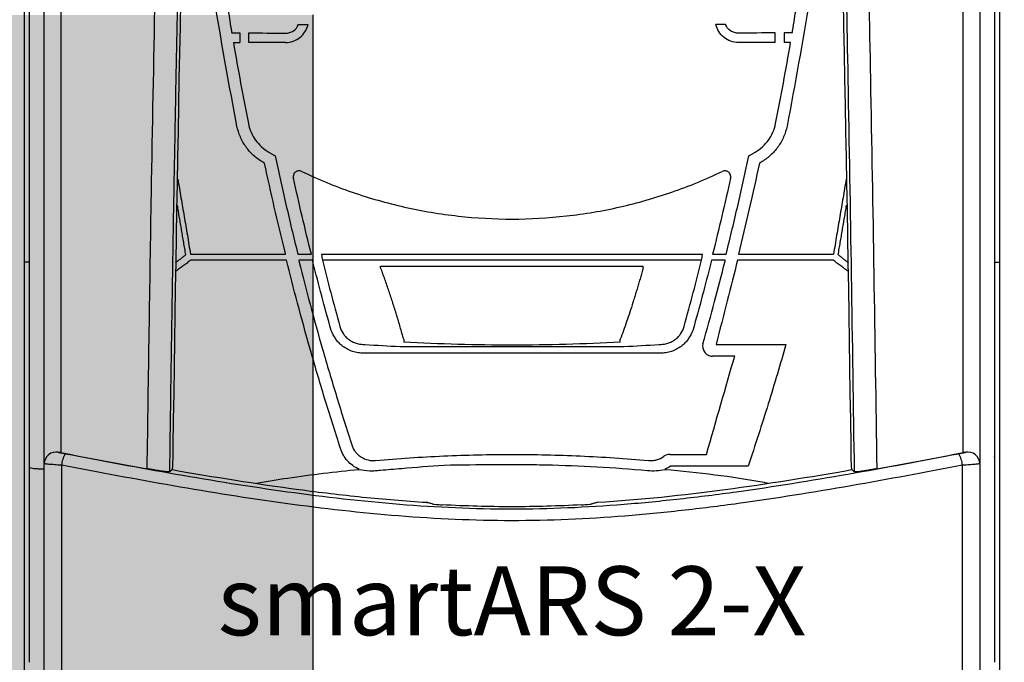
# Model space of a CAD drawing. Units: millimetres. Extents: x -3402 to 8400, y 0 to 6290.
# Drawn here: x 1625 to 1725, y 4095 to 4160 of the extents above; entities that cross this region are included whole.
import ezdxf
from ezdxf.enums import TextEntityAlignment as Align

# ---------------------------------------------------------------- set-up
doc = ezdxf.new("R2010")
doc.units = ezdxf.units.MM
doc.header["$MEASUREMENT"] = 0
for name, color, linetype, lineweight in [('2DE_OBJ_LAMEL-APP', 130, 'Continuous', 25), ('2DE_OBJ_Lamel-DISTR', 255, 'Continuous', 18), ('2DE_TXTNUM', 11, 'Continuous', 9)]:
    doc.layers.add(name, color=color, linetype=linetype, lineweight=lineweight)
doc.layers.add('2DE_TXTPAR', color=41, linetype='Continuous')
doc.layers.add('LAM_HATCH', color=7, linetype='Continuous')
doc.layers.add('LAM_MONT', color=1, linetype='Continuous', plot=False)
doc.styles.add('CP_ATTR', font='ARIAL.TTF')
doc.styles.add('CP_ELATT', font='ARIAL.TTF')

# ---------------------------------------------------------------- blocks, each defined once
blk = doc.blocks.new('2dlam_73-81661-07_jvt4jf')
at = {"layer": 'LAM_HATCH'}
h = blk.add_hatch(color=30, dxfattribs=at)
h.dxf.hatch_style = 1
h.paths.add_polyline_path([(260, -12.12), (260, -187.37), (200, -187.37), (200, -12.12)])
h.paths.add_polyline_path([(160, -12.12), (160, -187.37), (100, -187.37), (100, -12.12)])
h.paths.add_polyline_path([(60, -12.12), (60, -187.37), (0, -187.37), (0, -12.12)])
h.paths.add_polyline_path([(0, -372.37), (0, -247.37), (60, -247.37), (60, -372.37)])
h.paths.add_polyline_path([(160, -372.37), (100, -372.37), (100, -247.37), (160, -247.37)])
h.paths.add_polyline_path([(60, -432.37), (60, -557.37), (0, -557.37), (0, -432.37)])
at = {"layer": 'LAM_MONT'}
blk.add_lwpolyline([(100, -247.37), (100, -372.37), (160, -372.37), (160, -247.37)], dxfattribs=at)
at = {"linetype": 'ByBlock', "style": 'CP_ATTR', "flags": 9}
for tag in ['NAME', 'NUMBER', 'GROUP', 'ARTICLE', 'PRODUCT-TYPE', 'ORDER-NO', 'PRODUCER', 'DN', 'PN', 'TEMPERATURE', 'VOLTAGE', 'POWER', 'FLOW', 'CHARACTER', 'OTHER']:
    blk.add_attdef(tag, text='', height=0.00005, dxfattribs=at).set_placement((-0.09, -0.02), align=Align.MIDDLE_LEFT)
blk = doc.blocks.new('2dapa_ars26v_apa-04_f6pa639')
for p, q in [((-49.5, -240.12), (-49.5, 276.88)), ((49.5, 276.88), (49.5, -240.12)), ((-49, 99.34), (-49, 272.61)), ((49, 272.4), (49, 99.11)), ((-49.5, 129.88), (-49.5, 239.88)), ((49.5, 239.88), (49.5, 129.88)), ((-45.83, 212.02), (-45.83, 110.55)), ((45.83, 110.55), (45.83, 212.02)), ((-47.5, 109.48), (-47.5, 199.35)), ((47.5, 199.35), (47.5, 109.48)), ((-49, 129.88), (-49.5, 129.88)), ((49, 129.88), (49.5, 129.88)), ((-46.73, 110.53), (-46.73, 110.54)), ((46.73, 110.54), (46.73, 110.53)), ((49, 110.1), (49, 110.16)), ((-47.5, 108.88), (-48, 108.88))]:
    blk.add_line(p, q)
for centre, radius, start, end in [((-46.3, 109.41), 1.2, 79.5331, 179.9773), ((-42.98, 109.03), 2.78, 149.6767, 175.356), ((42.98, 109.03), 2.78, 4.644, 30.3233), ((46.3, 109.41), 1.2, 0.0227, 100.4669)]:
    blk.add_arc(centre, radius, start, end)
for points, knots in [([(-37.05, 108.91), (-36.92, 118.23), (-36.58, 140.88), (-35.87, 175.75), (-35.18, 201.28), (-34.85, 213.5)], [0, 0, 0, 0, 0.26743, 0.64958, 1, 1, 1, 1]), ([(34.79, 108.58), (34.59, 121.88), (34.23, 146.26), (33.47, 181.29), (32.89, 203.01), (32.6, 213.65)], [0, 0, 0, 0, 0.37973, 0.69601, 1, 1, 1, 1]), ([(34.85, 213.48), (35.13, 203.16), (35.72, 181.51), (36.48, 146.65), (36.85, 122.11), (37.05, 108.91)], [0, 0, 0, 0, 0.296215, 0.621222, 1, 1, 1, 1]), ([(-32.62, 212.87), (-32.7, 209.97), (-32.87, 204.17), (-33.09, 195.46), (-33.31, 186.76), (-33.52, 178.06), (-33.72, 169.37), (-33.9, 160.68), (-34.08, 151.99), (-34.24, 143.3), (-34.4, 134.62), (-34.54, 125.94), (-34.67, 117.26), (-34.75, 111.47), (-34.79, 108.58)], [0, 0, 0, 0, 0.0835, 0.16696, 0.2504, 0.3338, 0.41718, 0.50053, 0.58385, 0.66713, 0.75039, 0.83362, 0.91683, 1, 1, 1, 1]), ([(-27.94, 143.72), (-28.69, 147.75), (-30.2, 155.8), (-31.82, 168.18), (-32.77, 177.05), (-33.01, 181.86), (-33.03, 182.39)], [0, 0, 0, 0, 0.31474, 0.63001, 0.95928, 1, 1, 1, 1]), ([(33.04, 182.08), (32.7, 177.83), (32.01, 169.27), (30.31, 156.47), (28.73, 147.98), (27.94, 143.72)], [0, 0, 0, 0, 0.33049, 0.66492, 1, 1, 1, 1]), ([(-28.9, 155.91), (-28.9, 155.88), (-28.89, 155.85), (-28.89, 155.82), (-28.82, 155.42), (-28.76, 155.02), (-28.69, 154.61), (-28.64, 154.28), (-28.59, 153.95), (-28.53, 153.62), (-28.51, 153.48), (-28.48, 153.33), (-28.46, 153.19)], [0.00014029, 0.00014029, 0.00014029, 0.00014029, 0.00022494, 0.00022494, 0.00022494, 0.00144995, 0.00144995, 0.00144995, 0.00245435, 0.00245435, 0.00245435, 0.00289326, 0.00289326, 0.00289326, 0.00289326]), ([(28.46, 153.19), (28.47, 153.26), (28.48, 153.33), (28.5, 153.4), (28.56, 153.81), (28.63, 154.21), (28.69, 154.61), (28.75, 154.94), (28.8, 155.27), (28.85, 155.6), (28.87, 155.7), (28.88, 155.81), (28.9, 155.91)], [0.00014707, 0.00014707, 0.00014707, 0.00014707, 0.00036428, 0.00036428, 0.00036428, 0.00159038, 0.00159038, 0.00159038, 0.00259478, 0.00259478, 0.00259478, 0.00290003, 0.00290003, 0.00290003, 0.00290003]), ([(-23, 153.15), (-22.86, 153.15), (-22.72, 153.17), (-22.45, 153.25), (-22.32, 153.31), (-21.97, 153.54), (-21.79, 153.77), (-21.69, 154.04)], [0, 0, 0, 0, 0.25, 0.25, 0.5, 0.5, 1, 1, 1, 1]), ([(-23, 152.2), (-22.73, 152.2), (-22.48, 152.25), (-21.97, 152.42), (-21.75, 152.55), (-21.33, 152.88), (-21.16, 153.08), (-20.87, 153.53), (-20.77, 153.77), (-20.71, 154.03)], [0, 0, 0, 0, 0.25, 0.25, 0.5, 0.5, 0.75, 0.75, 1, 1, 1, 1]), ([(23, 152.2), (22.73, 152.2), (22.47, 152.25), (21.97, 152.42), (21.74, 152.55), (21.33, 152.88), (21.15, 153.08), (20.87, 153.53), (20.77, 153.77), (20.71, 154.03)], [0, 0, 0, 0, 0.25, 0.25, 0.5, 0.5, 0.75, 0.75, 1, 1, 1, 1]), ([(23, 153.15), (22.86, 153.15), (22.72, 153.17), (22.45, 153.25), (22.32, 153.31), (21.97, 153.54), (21.79, 153.77), (21.69, 154.04)], [0, 0, 0, 0, 0.25, 0.25, 0.5, 0.5, 1, 1, 1, 1]), ([(26.72, 152.2), (26.67, 152.2), (26.63, 152.2), (26.59, 152.2), (25.99, 152.2), (25.39, 152.2), (24.79, 152.2), (24.19, 152.2), (23.6, 152.2), (23, 152.2)], [-0.0001353, -0.0001353, -0.0001353, -0.0001353, 0, 0, 0, 0.00179928, 0.00179928, 0.00179928, 0.00359862, 0.00359862, 0.00359862, 0.00359862]), ([(-25.29, 140.04), (-25.63, 140.23), (-25.95, 140.47), (-26.53, 140.99), (-26.79, 141.28), (-27.24, 141.91), (-27.43, 142.26), (-27.74, 142.97), (-27.86, 143.34), (-27.94, 143.72)], [0, 0, 0, 0, 0.25, 0.25, 0.5, 0.5, 0.75, 0.75, 1, 1, 1, 1]), ([(-26.77, 143.96), (-26.71, 143.65), (-26.62, 143.36), (-26.37, 142.8), (-26.22, 142.53), (-25.87, 142.04), (-25.66, 141.81), (-25.21, 141.4), (-24.96, 141.22), (-24.69, 141.07)], [0, 0, 0, 0, 0.25, 0.25, 0.5, 0.5, 0.75, 0.75, 1, 1, 1, 1]), ([(24.69, 141.07), (24.96, 141.22), (25.21, 141.4), (25.66, 141.81), (25.87, 142.04), (26.22, 142.53), (26.37, 142.8), (26.62, 143.36), (26.71, 143.65), (26.77, 143.96)], [0, 0, 0, 0, 0.25, 0.25, 0.5, 0.5, 0.75, 0.75, 1, 1, 1, 1]), ([(27.94, 143.72), (27.86, 143.34), (27.74, 142.96), (27.43, 142.25), (27.24, 141.91), (26.78, 141.28), (26.52, 140.98), (25.94, 140.46), (25.63, 140.23), (25.29, 140.04)], [0, 0, 0, 0, 0.25, 0.25, 0.5, 0.5, 0.75, 0.75, 1, 1, 1, 1]), ([(-24.69, 141.07), (-24.66, 141.04), (-24.62, 141.02), (-24.58, 141), (-24.54, 140.98), (-24.51, 140.96), (-24.47, 140.93), (-24.43, 140.91), (-24.39, 140.89), (-24.35, 140.87), (-24.31, 140.85), (-24.28, 140.83), (-24.24, 140.81), (-24.18, 140.77), (-24.12, 140.74), (-24.05, 140.7)], [0, 0, 0, 0, 0.000131428, 0.000131428, 0.000131428, 0.000262857, 0.000262857, 0.000262857, 0.000394286, 0.000394286, 0.000394286, 0.000525716, 0.000525716, 0.000525716, 0.000737111, 0.000737111, 0.000737111, 0.000737111]), ([(24.05, 140.7), (24.12, 140.74), (24.18, 140.77), (24.24, 140.81), (24.28, 140.83), (24.31, 140.85), (24.35, 140.87), (24.39, 140.89), (24.43, 140.91), (24.47, 140.93), (24.5, 140.96), (24.54, 140.98), (24.58, 141), (24.62, 141.02), (24.66, 141.04), (24.69, 141.07)], [0, 0, 0, 0, 0.000210983, 0.000210983, 0.000210983, 0.000342516, 0.000342516, 0.000342516, 0.000474048, 0.000474048, 0.000474048, 0.00060558, 0.00060558, 0.00060558, 0.000737111, 0.000737111, 0.000737111, 0.000737111]), ([(-24.05, 140.7), (-23.7, 139.05), (-23.34, 137.4), (-22.58, 134.11), (-22.19, 132.46), (-21.78, 130.83)], [0, 0, 0, 0, 0.5, 0.5, 1, 1, 1, 1]), ([(21.78, 130.81), (22.18, 132.45), (22.58, 134.1), (23.34, 137.4), (23.7, 139.05), (24.05, 140.7)], [0, 0, 0, 0, 0.5, 0.5, 1, 1, 1, 1]), ([(-21.36, 139.11), (-21.46, 139.16), (-21.57, 139.18), (-21.8, 139.15), (-21.9, 139.11), (-22.08, 138.97), (-22.15, 138.87), (-22.22, 138.66), (-22.23, 138.55), (-22.2, 138.44)], [0, 0, 0, 0, 0.25, 0.25, 0.5, 0.5, 0.75, 0.75, 1, 1, 1, 1]), ([(-21.36, 139.11), (-19.68, 138.31), (-17.98, 137.61), (-14.5, 136.4), (-12.72, 135.9), (-10.01, 135.29), (-9.1, 135.11), (-7.29, 134.8), (-6.38, 134.68), (-3.64, 134.37), (-1.82, 134.27), (1.84, 134.27), (3.68, 134.38), (6.44, 134.69), (7.36, 134.81), (9.18, 135.12), (10.08, 135.3), (12.76, 135.91), (14.52, 136.41), (17.98, 137.61), (19.68, 138.31), (21.36, 139.11)], [0, 0, 0, 0, 0.125, 0.125, 0.25, 0.25, 0.3125, 0.3125, 0.375, 0.375, 0.5, 0.5, 0.625, 0.625, 0.6875, 0.6875, 0.75, 0.75, 0.875, 0.875, 1, 1, 1, 1]), ([(22.2, 138.44), (22.23, 138.55), (22.22, 138.66), (22.14, 138.87), (22.08, 138.97), (21.9, 139.11), (21.79, 139.15), (21.57, 139.18), (21.46, 139.16), (21.36, 139.11)], [0, 0, 0, 0, 0.25, 0.25, 0.5, 0.5, 0.75, 0.75, 1, 1, 1, 1]), ([(25.13, 139.94), (24.8, 138.4), (24.45, 136.86), (23.74, 133.78), (23.37, 132.25), (23, 130.72)], [0, 0, 0, 0, 0.5, 0.5, 1, 1, 1, 1]), ([(-17.42, 110.96), (-17.98, 112.7), (-18.52, 114.41), (-19.55, 117.78), (-20.03, 119.43), (-20.95, 122.65), (-21.38, 124.21), (-22.18, 127.23), (-22.56, 128.69), (-22.91, 130.09)], [0, 0, 0, 0, 0.25, 0.25, 0.5, 0.5, 0.75, 0.75, 1, 1, 1, 1]), ([(-21.75, 130.71), (-21.52, 130.71), (-21.07, 130.71), (-20.61, 130.71), (-20.38, 130.71)], [0, 0, 0, 0, 0.49995, 1, 1, 1, 1]), ([(-20.27, 130.09), (-20.5, 130.09), (-20.96, 130.09), (-21.43, 130.09), (-21.66, 130.09)], [0, 0, 0, 0, 0.498264, 1, 1, 1, 1]), ([(-21.66, 130.09), (-21.65, 130.04), (-21.64, 130), (-21.63, 129.95), (-21.63, 129.93), (-21.62, 129.91), (-21.62, 129.9)], [0, 0, 0, 0, 0.000193418, 0.000193418, 0.000193418, 0.000266084, 0.000266084, 0.000266084, 0.000266084]), ([(-20.19, 129.79), (-20.19, 129.8), (-20.19, 129.81), (-20.2, 129.82), (-20.22, 129.91), (-20.24, 130), (-20.27, 130.09)], [0, 0, 0, 0, 0.000042388, 0.000042388, 0.000042388, 0.00041489, 0.00041489, 0.00041489, 0.00041489]), ([(-19.35, 130.71), (-16.13, 130.71), (-12.91, 130.71), (-6.45, 130.71), (-3.22, 130.71), (6.47, 130.71), (12.91, 130.71), (19.35, 130.71)], [0, 0, 0, 0, 0.25, 0.25, 0.5, 0.5, 1, 1, 1, 1]), ([(19.26, 130.09), (12.85, 130.09), (6.44, 130.09), (-3.21, 130.09), (-6.42, 130.09), (-12.85, 130.09), (-16.06, 130.09), (-19.26, 130.09)], [0, 0, 0, 0, 0.5, 0.5, 0.75, 0.75, 1, 1, 1, 1]), ([(20.27, 130.09), (20.24, 130), (20.22, 129.91), (20.2, 129.82), (20.19, 129.8), (20.19, 129.79), (20.19, 129.78)], [0, 0, 0, 0, 0.000379343, 0.000379343, 0.000379343, 0.000435329, 0.000435329, 0.000435329, 0.000435329]), ([(21.66, 130.09), (21.43, 130.09), (20.96, 130.09), (20.5, 130.09), (20.27, 130.09)], [0, 0, 0, 0, 0.50355, 1, 1, 1, 1]), ([(20.38, 130.71), (20.61, 130.71), (21.07, 130.71), (21.52, 130.71), (21.75, 130.71)], [0, 0, 0, 0, 0.5001, 1, 1, 1, 1]), ([(22.91, 130.09), (22.57, 128.76), (22.22, 127.38), (21.49, 124.52), (21.11, 123.04), (20.73, 121.52)], [0, 0, 0, 0, 0.5, 0.5, 1, 1, 1, 1]), ([(-21.62, 129.9), (-21.27, 128.52), (-20.9, 127.1), (-20.11, 124.15), (-19.69, 122.62), (-18.79, 119.48), (-18.31, 117.88), (-17.31, 114.59), (-16.79, 112.92), (-16.24, 111.23)], [0, 0, 0, 0, 0.25, 0.25, 0.5, 0.5, 0.75, 0.75, 1, 1, 1, 1]), ([(-18.36, 122.96), (-18.71, 124.16), (-19.02, 125.33), (-19.63, 127.61), (-19.92, 128.72), (-20.19, 129.79)], [0, 0, 0, 0, 0.5, 0.5, 1, 1, 1, 1]), ([(-11, 122.06), (-11.06, 122.26), (-11.18, 122.68), (-11.35, 123.3), (-11.53, 123.91), (-11.72, 124.53), (-11.91, 125.14), (-12.1, 125.75), (-12.3, 126.35), (-12.5, 126.95), (-12.7, 127.55), (-12.91, 128.15), (-13.12, 128.74), (-13.27, 129.13), (-13.34, 129.32)], [0, 0, 0, 0, 0.08057, 0.16166, 0.24327, 0.32539, 0.40801, 0.49113, 0.57474, 0.65885, 0.74343, 0.82849, 0.91401, 1, 1, 1, 1]), ([(13.33, 129.32), (13.28, 129.15), (13.19, 128.81), (13.04, 128.3), (12.89, 127.8), (12.74, 127.29), (12.59, 126.79), (12.43, 126.29), (12.23, 125.63), (11.97, 124.82), (11.65, 123.87), (11.33, 122.95), (11.11, 122.35), (11, 122.06)], [0, 0, 0, 0, 0.07402, 0.14713, 0.21932, 0.2906, 0.36096, 0.43039, 0.49891, 0.63272, 0.76082, 0.88324, 1, 1, 1, 1]), ([(20.19, 129.78), (19.91, 128.7), (19.63, 127.6), (19.02, 125.32), (18.71, 124.16), (18.36, 122.96)], [0, 0, 0, 0, 0.5, 0.5, 1, 1, 1, 1]), ([(-17.47, 123.35), (-17.4, 123.1), (-17.3, 122.87), (-17.08, 122.54), (-16.99, 122.43), (-16.81, 122.23), (-16.7, 122.14), (-16.48, 121.97), (-16.36, 121.89), (-16.1, 121.76), (-15.97, 121.7), (-15.68, 121.61), (-15.53, 121.58), (-15.31, 121.55), (-15.24, 121.55), (-15.09, 121.54), (-13.82, 121.46), (-12.56, 121.39), (-11.37, 121.32)], [0, 0, 0, 0, 0.125, 0.125, 0.1875, 0.1875, 0.25, 0.25, 0.3125, 0.3125, 0.375, 0.375, 0.4375, 0.4375, 0.46875, 0.46875, 0.5, 1, 1, 1, 1]), ([(11.37, 121.32), (12.56, 121.39), (13.75, 121.46), (15.01, 121.53), (15.09, 121.54), (15.24, 121.55), (15.31, 121.55), (15.53, 121.58), (15.68, 121.61), (15.97, 121.7), (16.1, 121.76), (16.36, 121.89), (16.48, 121.97), (16.7, 122.14), (16.81, 122.23), (16.99, 122.43), (17.08, 122.54), (17.29, 122.87), (17.4, 123.1), (17.47, 123.35)], [0, 0, 0, 0, 0.5, 0.5, 0.53125, 0.53125, 0.5625, 0.5625, 0.625, 0.625, 0.6875, 0.6875, 0.75, 0.75, 0.8125, 0.8125, 0.875, 0.875, 1, 1, 1, 1]), ([(-15.06, 120.64), (-15.25, 120.64), (-15.44, 120.66), (-15.82, 120.72), (-16.01, 120.76), (-16.36, 120.88), (-16.54, 120.96), (-16.86, 121.13), (-17.02, 121.23), (-17.31, 121.45), (-17.44, 121.56), (-17.69, 121.81), (-17.8, 121.95), (-18.1, 122.36), (-18.25, 122.66), (-18.36, 122.96)], [0, 0, 0, 0, 0.125, 0.125, 0.25, 0.25, 0.375, 0.375, 0.5, 0.5, 0.625, 0.625, 0.75, 0.75, 1, 1, 1, 1]), ([(18.36, 122.96), (18.25, 122.66), (18.1, 122.36), (17.8, 121.95), (17.69, 121.81), (17.44, 121.56), (17.31, 121.45), (17.02, 121.23), (16.86, 121.13), (16.54, 120.96), (16.36, 120.88), (16.01, 120.76), (15.82, 120.72), (15.44, 120.66), (15.25, 120.64), (15.06, 120.64)], [0, 0, 0, 0, 0.25, 0.25, 0.375, 0.375, 0.5, 0.5, 0.625, 0.625, 0.75, 0.75, 0.875, 0.875, 1, 1, 1, 1]), ([(11, 121.77), (7.34, 121.57), (3.67, 121.46), (-3.67, 121.46), (-7.34, 121.57), (-11, 121.77)], [0, 0, 0, 0, 0.5, 0.5, 1, 1, 1, 1]), ([(19.39, 121.6), (19.31, 121.32), (19.37, 121.02), (19.63, 120.65), (19.75, 120.54), (20.03, 120.39), (20.2, 120.35), (20.37, 120.35)], [0, 0, 0, 0, 0.5, 0.5, 0.75, 0.75, 1, 1, 1, 1]), ([(27.81, 121.52), (27.26, 119.57), (26.66, 117.55), (25.38, 113.43), (24.7, 111.32), (23.98, 109.18)], [0, 0, 0, 0, 0.5, 0.5, 1, 1, 1, 1]), ([(22.62, 120.35), (22.22, 120.35), (21.82, 120.35), (21.42, 120.35), (21.07, 120.35), (20.72, 120.35), (20.37, 120.35)], [0, 0, 0, 0, 0.00121141, 0.00121141, 0.00121141, 0.00225632, 0.00225632, 0.00225632, 0.00225632]), ([(-34.44, 109.16), (-34.43, 109.48), (-34.43, 109.81), (-34.42, 110.14), (-34.41, 110.51), (-34.41, 110.88), (-34.4, 111.25)], [0, 0, 0, 0, 0.001, 0.001, 0.001, 0.00212452, 0.00212452, 0.00212452, 0.00212452]), ([(-16.24, 111.23), (-16.15, 111), (-16.03, 110.79), (-15.8, 110.5), (-15.71, 110.41), (-15.53, 110.24), (-15.43, 110.17), (-15.1, 109.96), (-14.87, 109.86), (-14.37, 109.74), (-14.11, 109.72), (-13.86, 109.74)], [0, 0, 0, 0, 0.25, 0.25, 0.375, 0.375, 0.5, 0.5, 0.75, 0.75, 1, 1, 1, 1]), ([(34.4, 111.25), (34.4, 110.92), (34.41, 110.59), (34.42, 110.27), (34.42, 109.9), (34.43, 109.53), (34.44, 109.16)], [0, 0, 0, 0, 0.001, 0.001, 0.001, 0.00212452, 0.00212452, 0.00212452, 0.00212452]), ([(-46.08, 110.59), (-46.08, 110.59), (-46.01, 110.57), (-45.75, 110.51), (-45.58, 110.47), (-45.39, 110.44)], [0, 0, 0, 0, 0.5, 0.5, 1, 1, 1, 1]), ([(-45.39, 110.44), (-37.89, 109.02), (-30.39, 107.63), (-15.23, 105.53), (-7.64, 104.84), (3.77, 104.83), (7.57, 105.01), (13.28, 105.46), (15.18, 105.65), (18.99, 106.07), (20.9, 106.31), (30.38, 107.63), (37.89, 109.02), (45.38, 110.44)], [0, 0, 0, 0, 0.25, 0.25, 0.5, 0.5, 0.625, 0.625, 0.6875, 0.6875, 0.75, 0.75, 1, 1, 1, 1]), ([(-15.53, 108.85), (-15.76, 108.95), (-15.97, 109.08), (-16.37, 109.37), (-16.55, 109.54), (-16.87, 109.9), (-17.01, 110.1), (-17.25, 110.51), (-17.35, 110.73), (-17.42, 110.96)], [0, 0, 0, 0, 0.25, 0.25, 0.5, 0.5, 0.75, 0.75, 1, 1, 1, 1]), ([(-13.86, 109.74), (-11.56, 109.95), (-9.25, 110.11), (-4.63, 110.31), (-2.31, 110.37), (2.31, 110.37), (4.63, 110.31), (9.25, 110.11), (11.56, 109.95), (13.86, 109.74)], [0, 0, 0, 0, 0.25, 0.25, 0.5, 0.5, 0.75, 0.75, 1, 1, 1, 1]), ([(13.86, 109.74), (14, 109.73), (14.14, 109.73), (14.41, 109.76), (14.55, 109.78), (14.95, 109.89), (15.21, 110.01), (15.43, 110.18)], [0, 0, 0, 0, 0.25, 0.25, 0.5, 0.5, 1, 1, 1, 1]), ([(16.02, 110.37), (16.38, 110.37), (16.74, 110.37), (17.1, 110.37), (17.6, 110.37), (18.1, 110.37), (18.6, 110.37), (18.98, 110.37), (19.36, 110.37), (19.74, 110.37)], [0, 0, 0, 0, 0.00108249, 0.00108249, 0.00108249, 0.00257979, 0.00257979, 0.00257979, 0.0037268, 0.0037268, 0.0037268, 0.0037268]), ([(45.38, 110.44), (45.58, 110.47), (45.75, 110.51), (46.01, 110.57), (46.08, 110.59), (46.08, 110.59)], [0, 0, 0, 0, 0.5, 0.5, 1, 1, 1, 1]), ([(-48, 108.88), (-48.13, 108.88), (-48.26, 108.89), (-48.51, 108.91), (-48.62, 108.92), (-48.8, 108.95), (-48.88, 108.97), (-48.97, 109.01), (-49, 109.04), (-49, 109.06)], [0, 0, 0, 0, 0.25, 0.25, 0.5, 0.5, 0.75, 0.75, 1, 1, 1, 1]), ([(-45.76, 109.26), (-46, 109.27), (-46.23, 109.29), (-46.55, 109.32), (-46.65, 109.33), (-46.84, 109.34), (-46.92, 109.35), (-47.08, 109.36), (-47.15, 109.37), (-47.28, 109.38), (-47.33, 109.39), (-47.46, 109.4), (-47.5, 109.41), (-47.5, 109.41)], [0, 0, 0, 0, 0.25, 0.25, 0.375, 0.375, 0.5, 0.5, 0.625, 0.625, 0.75, 0.75, 1, 1, 1, 1]), ([(-47.5, 84.05), (-47.5, 85.94), (-47.5, 87.84), (-47.5, 89.73), (-47.5, 92.09), (-47.5, 94.44), (-47.5, 96.79), (-47.5, 100.37), (-47.5, 103.94), (-47.5, 107.51), (-47.5, 108.14), (-47.5, 108.78), (-47.5, 109.41)], [0.0012522, 0.0012522, 0.0012522, 0.0012522, 0.0069391, 0.0069391, 0.0069391, 0.014, 0.014, 0.014, 0.0247148, 0.0247148, 0.0247148, 0.0266196, 0.0266196, 0.0266196, 0.0266196]), ([(45.76, 109.26), (38.2, 107.83), (30.63, 106.43), (21.07, 105.11), (19.15, 104.87), (15.31, 104.45), (13.39, 104.26), (7.63, 103.8), (3.8, 103.63), (-7.7, 103.64), (-15.35, 104.33), (-30.64, 106.43), (-38.2, 107.83), (-45.76, 109.26)], [0, 0, 0, 0, 0.25, 0.25, 0.3125, 0.3125, 0.375, 0.375, 0.5, 0.5, 0.75, 0.75, 1, 1, 1, 1]), ([(-15.53, 108.85), (-15.18, 108.77), (-14.82, 108.72), (-14.27, 108.71), (-14.09, 108.71), (-13.73, 108.73), (-13.55, 108.75), (-12.65, 108.83), (-11.93, 108.89), (-9.78, 109.07), (-8.34, 109.18), (-6.89, 109.28)], [0, 0, 0, 0, 0.125, 0.125, 0.1875, 0.1875, 0.25, 0.25, 0.5, 0.5, 1, 1, 1, 1]), ([(-6.89, 109.28), (-5.17, 109.31), (-3.44, 109.33), (-0.85, 109.35), (0.01, 109.35), (1.73, 109.34), (2.59, 109.33), (6.9, 109.23), (10.34, 109.04), (13.77, 108.73)], [0, 0, 0, 0, 0.25, 0.25, 0.375, 0.375, 0.5, 0.5, 1, 1, 1, 1]), ([(47.5, 109.41), (47.5, 109.41), (47.46, 109.4), (47.33, 109.39), (47.27, 109.38), (47.15, 109.37), (47.08, 109.36), (46.84, 109.34), (46.65, 109.33), (46.23, 109.29), (46, 109.27), (45.76, 109.26)], [0, 0, 0, 0, 0.25, 0.25, 0.375, 0.375, 0.5, 0.5, 0.75, 0.75, 1, 1, 1, 1]), ([(47.5, 109.41), (47.5, 108.78), (47.5, 108.14), (47.5, 107.51), (47.5, 103.94), (47.5, 100.37), (47.5, 96.79), (47.5, 94.44), (47.5, 92.09), (47.5, 89.73), (47.5, 87.84), (47.5, 85.94), (47.5, 84.05)], [0.0013804, 0.0013804, 0.0013804, 0.0013804, 0.0032852, 0.0032852, 0.0032852, 0.014, 0.014, 0.014, 0.0210609, 0.0210609, 0.0210609, 0.0267478, 0.0267478, 0.0267478, 0.0267478]), ([(-34.79, 108.58), (-34.8, 108.58), (-34.82, 108.58), (-34.89, 108.58), (-34.93, 108.58), (-35.06, 108.59), (-35.13, 108.6), (-35.3, 108.63), (-35.4, 108.64), (-35.61, 108.67), (-35.73, 108.69), (-35.97, 108.72), (-36.1, 108.74), (-36.37, 108.79), (-36.5, 108.81), (-36.78, 108.86), (-36.92, 108.88), (-37.05, 108.91)], [0, 0, 0, 0, 0.125, 0.125, 0.25, 0.25, 0.375, 0.375, 0.5, 0.5, 0.625, 0.625, 0.75, 0.75, 0.875, 0.875, 1, 1, 1, 1]), ([(-34.79, 108.58), (-34.76, 108.61), (-34.73, 108.64), (-34.69, 108.67), (-34.63, 108.72), (-34.57, 108.77), (-34.51, 108.82)], [0.00219802, 0.00219802, 0.00219802, 0.00219802, 0.00512467, 0.00512467, 0.00512467, 0.01024933, 0.01024933, 0.01024933, 0.01024933]), ([(-34.51, 108.82), (-30.24, 108.07), (-25.96, 107.38), (-19.51, 106.52), (-17.35, 106.26), (-13.02, 105.82), (-10.86, 105.63), (-8.69, 105.5)], [0, 0, 0, 0, 0.5, 0.5, 0.75, 0.75, 1, 1, 1, 1]), ([(-25.96, 107.43), (-24.9, 107.62), (-21.45, 108.22), (-17.95, 108.59), (-15.53, 108.85)], [0, 0, 0, 0, 0.309, 1, 1, 1, 1]), ([(8.69, 105.5), (13.04, 105.77), (17.36, 106.23), (25.96, 107.38), (30.25, 108.07), (34.51, 108.82)], [0, 0, 0, 0, 0.5, 0.5, 1, 1, 1, 1]), ([(13.77, 108.73), (14.06, 108.71), (14.36, 108.7), (14.95, 108.74), (15.24, 108.78), (15.53, 108.85)], [0, 0, 0, 0, 0.5, 0.5, 1, 1, 1, 1]), ([(15.53, 108.85), (18.91, 108.51), (22.43, 108.16), (25.85, 107.48), (25.98, 107.45)], [0, 0, 0, 0, 0.962696, 1, 1, 1, 1]), ([(34.79, 108.58), (34.7, 108.66), (34.61, 108.74), (34.52, 108.81), (34.52, 108.81), (34.51, 108.82), (34.51, 108.82)], [0.05215779, 0.05215779, 0.05215779, 0.05215779, 0.05995173, 0.05995173, 0.05995173, 0.0602091, 0.0602091, 0.0602091, 0.0602091]), ([(37.05, 108.91), (36.92, 108.88), (36.78, 108.86), (36.5, 108.81), (36.37, 108.79), (36.1, 108.74), (35.97, 108.72), (35.73, 108.69), (35.61, 108.67), (35.29, 108.62), (35.12, 108.6), (34.93, 108.58), (34.89, 108.58), (34.82, 108.58), (34.8, 108.58), (34.79, 108.58)], [0, 0, 0, 0, 0.125, 0.125, 0.25, 0.25, 0.375, 0.375, 0.5, 0.5, 0.75, 0.75, 0.875, 0.875, 1, 1, 1, 1]), ([(-8.03, 105.32), (-8.09, 105.34), (-8.14, 105.35), (-8.2, 105.37), (-8.32, 105.4), (-8.43, 105.43), (-8.55, 105.46), (-8.56, 105.46), (-8.56, 105.46), (-8.57, 105.47), (-8.61, 105.48), (-8.65, 105.49), (-8.69, 105.5)], [0, 0, 0, 0, 0.001, 0.001, 0.001, 0.003, 0.003, 0.003, 0.00314381, 0.00314381, 0.00314381, 0.00384248, 0.00384248, 0.00384248, 0.00384248]), ([(-8.03, 105.32), (-7.99, 105.31), (-7.87, 105.3), (-7.53, 105.27), (-7.31, 105.26), (-7.08, 105.24)], [0, 0, 0, 0, 0.5, 0.5, 1, 1, 1, 1]), ([(7.07, 105.24), (4.72, 105.12), (2.36, 105.05), (-2.36, 105.05), (-4.72, 105.12), (-7.08, 105.24)], [0, 0, 0, 0, 0.5, 0.5, 1, 1, 1, 1]), ([(7.07, 105.24), (7.31, 105.26), (7.53, 105.27), (7.87, 105.3), (7.99, 105.31), (8.03, 105.32)], [0, 0, 0, 0, 0.5, 0.5, 1, 1, 1, 1]), ([(8.69, 105.5), (8.63, 105.48), (8.58, 105.47), (8.52, 105.45), (8.4, 105.42), (8.29, 105.39), (8.17, 105.36), (8.13, 105.35), (8.08, 105.34), (8.03, 105.32)], [0, 0, 0, 0, 0.001, 0.001, 0.001, 0.003, 0.003, 0.003, 0.00384239, 0.00384239, 0.00384239, 0.00384239])]:
    blk.add_open_spline(points, degree=3, knots=knots)
for points, degree in [([(-34.4, 111.25), (-34.01, 139.63), (-33.44, 168.01), (-32.71, 196.38)], 3), ([(32.71, 196.38), (33.44, 168.01), (34.01, 139.63), (34.4, 111.25)], 3), ([(-21.69, 154.04), (-21.36, 154.03), (-21.04, 154.03), (-20.71, 154.03)], 3), ([(21.69, 154.04), (21.36, 154.03), (21.04, 154.03), (20.71, 154.03)], 3), ([(-28.46, 153.19), (-28.19, 153.19), (-27.92, 153.18), (-27.65, 153.18)], 3), ([(-27.65, 153.18), (-27.65, 152.86), (-27.64, 152.53), (-27.64, 152.2)], 3), ([(-26.72, 152.2), (-26.72, 152.53), (-26.72, 152.85), (-26.72, 153.18)], 3), ([(-26.72, 153.18), (-25.48, 153.17), (-24.24, 153.16), (-23, 153.15)], 3), ([(26.72, 153.18), (25.48, 153.17), (24.24, 153.16), (23, 153.15)], 3), ([(26.72, 152.2), (26.72, 152.53), (26.72, 152.85), (26.72, 153.18)], 3), ([(27.65, 153.18), (27.65, 152.86), (27.64, 152.53), (27.64, 152.2)], 3), ([(28.46, 153.19), (28.19, 153.19), (27.92, 153.18), (27.65, 153.18)], 3), ([(-28.29, 152.2), (-28.08, 152.2), (-27.86, 152.2), (-27.64, 152.2)], 3), ([(-28.29, 152.2), (-27.82, 149.45), (-27.32, 146.7), (-26.77, 143.96)], 3), ([(-23, 152.2), (-24.24, 152.2), (-25.48, 152.2), (-26.72, 152.2)], 3), ([(26.77, 143.96), (27.32, 146.7), (27.82, 149.45), (28.29, 152.2)], 3), ([(28.29, 152.2), (28.08, 152.2), (27.86, 152.2), (27.64, 152.2)], 3), ([(-25.13, 139.94), (-25.18, 139.97), (-25.24, 140.01), (-25.29, 140.04)], 3), ([(25.29, 140.04), (25.24, 140.01), (25.18, 139.97), (25.13, 139.94)], 3), ([(-23.08, 131.05), (-23.81, 134), (-24.49, 136.97), (-25.13, 139.94)], 3), ([(-33.94, 138.31), (-32.65, 130.72)], 1), ([(-20.38, 130.71), (-21.02, 133.28), (-21.63, 135.85), (-22.2, 138.44)], 3), ([(22.2, 138.44), (21.63, 135.85), (21.02, 133.28), (20.38, 130.71)], 3), ([(33.94, 138.31), (32.65, 130.72)], 1), ([(-33.13, 130.64), (-33.98, 135.68)], 1), ([(33.13, 130.64), (33.98, 135.68)], 1), ([(-23, 130.71), (-23.02, 130.83), (-23.05, 130.94), (-23.08, 131.05)], 3), ([(-34.16, 129.85), (-33.13, 130.64)], 1), ([(-32.62, 130.09), (-34.16, 128.95)], 1), ([(-32.65, 130.72), (-29.44, 130.72), (-26.22, 130.71), (-23, 130.71)], 3), ([(-22.91, 130.09), (-26.15, 130.09), (-29.39, 130.09), (-32.62, 130.09)], 3), ([(-21.78, 130.83), (-21.77, 130.79), (-21.76, 130.75), (-21.75, 130.71)], 3), ([(-19.35, 130.71), (-19.32, 130.48), (-19.29, 130.26), (-19.26, 130.09)], 3), ([(-19.26, 130.09), (-18.72, 127.97), (-18.13, 125.72), (-17.47, 123.35)], 3), ([(17.47, 123.35), (18.13, 125.72), (18.72, 127.97), (19.26, 130.09)], 3), ([(19.26, 130.09), (19.29, 130.26), (19.32, 130.48), (19.35, 130.71)], 3), ([(21.62, 129.9), (21.63, 129.96), (21.65, 130.03), (21.66, 130.09)], 3), ([(21.75, 130.71), (21.76, 130.75), (21.77, 130.78), (21.78, 130.81)], 3), ([(32.62, 130.09), (29.38, 130.09), (26.15, 130.09), (22.91, 130.09)], 3), ([(23, 130.72), (26.22, 130.72), (29.43, 130.72), (32.65, 130.72)], 3), ([(34.16, 128.94), (32.62, 130.09)], 1), ([(33.13, 130.64), (34.16, 129.84)], 1), ([(-13.34, 129.32), (-13.34, 129.38), (-13.34, 129.44), (-13.34, 129.5)], 3), ([(-13.34, 129.5), (-4.46, 129.5), (4.45, 129.5), (13.33, 129.5)], 3), ([(13.33, 129.32), (13.33, 129.38), (13.33, 129.44), (13.33, 129.5)], 3), ([(19.39, 121.6), (20.23, 124.54), (20.97, 127.32), (21.62, 129.9)], 3), ([(-11, 122.06), (-11, 121.96), (-11, 121.87), (-11, 121.77)], 3), ([(11, 121.77), (11, 121.87), (11, 121.96), (11, 122.06)], 3), ([(-11.37, 121.32), (-3.79, 121.32), (3.79, 121.32), (11.37, 121.32)], 3), ([(20.73, 121.52), (23.09, 121.52), (25.45, 121.52), (27.81, 121.52)], 3), ([(15.06, 120.64), (5.03, 120.64), (-5.03, 120.64), (-15.06, 120.64)], 3), ([(19.74, 110.37), (20.74, 113.82), (21.71, 117.17), (22.62, 120.35)], 3), ([(-45.83, 110.55), (-45.91, 110.56), (-46, 110.58), (-46.08, 110.59)], 3), ([(-46.08, 110.59), (-46.08, 110.59), (-46.08, 110.59), (-46.08, 110.59)], 3), ([(-45.83, 110.55), (-42.91, 109.99), (-39.99, 109.44), (-37.05, 108.91)], 3), ([(16.02, 110.37), (15.81, 110.37), (15.6, 110.3), (15.43, 110.18)], 3), ([(37.05, 108.91), (39.99, 109.44), (42.91, 109.99), (45.83, 110.55)], 3), ([(46.08, 110.59), (46, 110.58), (45.91, 110.56), (45.83, 110.55)], 3), ([(46.08, 110.59), (46.08, 110.59), (46.08, 110.59), (46.08, 110.59)], 3), ([(-47.5, 109.41), (-47.5, 109.44), (-47.5, 109.46), (-47.5, 109.48)], 3), ([(-45.76, 109.26), (-45.76, 100.88), (-45.76, 92.51), (-45.76, 84.14)], 3), ([(-34.51, 108.82), (-34.49, 108.93), (-34.46, 109.04), (-34.44, 109.16)], 3), ([(16.11, 109.18), (15.92, 109.05), (15.73, 108.94), (15.53, 108.85)], 3), ([(23.98, 109.18), (21.36, 109.18), (18.73, 109.18), (16.11, 109.18)], 3), ([(34.44, 109.16), (34.46, 109.04), (34.49, 108.93), (34.51, 108.82)], 3), ([(45.76, 84.14), (45.76, 92.51), (45.76, 100.88), (45.76, 109.26)], 3), ([(47.5, 109.48), (47.5, 109.46), (47.5, 109.44), (47.5, 109.41)], 3), ([(-8.69, 105.5), (-8.67, 105.49), (-8.64, 105.49), (-8.61, 105.48)], 3), ([(8.61, 105.48), (8.61, 105.48), (8.61, 105.48), (8.61, 105.48)], 3), ([(-49, 99.32), (-49, 99.33), (-49, 99.34), (-49, 99.34)], 3), ([(-49, 89.25), (-49, 92.62), (-49, 95.99), (-49, 99.32)], 3), ([(49, 99.11), (49, 95.84), (49, 92.56), (49, 89.25)], 3)]:
    blk.add_open_spline(points, degree=degree)
at = {"linetype": 'ByBlock', "style": 'CP_ATTR', "flags": 9}
for tag in ['NAME', 'NUMBER', 'GROUP', 'ARTICLE', 'ORDER-NO', 'PRODUCER', 'DN', 'PN', 'TEMPERATURE', 'VOLTAGE', 'POWER', 'FLOW', 'CHARACTER', 'OTHER', 'CURRENT']:
    blk.add_attdef(tag, text='', height=0.00005, dxfattribs=at).set_placement((-0.09, -0.02), align=Align.MIDDLE_LEFT)
at = {"layer": '2DE_TXTNUM', "linetype": 'ByBlock', "style": 'CP_ELATT', "width": 0.8, "flags": 8}
blk.add_attdef('TAG', text='', height=10, dxfattribs=at).set_placement((0, 261.25), align=Align.CENTER)
at = {"layer": '2DE_TXTPAR', "linetype": 'ByBlock', "style": 'CP_ATTR', "flags": 8}
blk.add_attdef('PRODUCT-TYPE', text='', height=7, dxfattribs=at).set_placement((0, 92), align=Align.CENTER)

msp = doc.modelspace()

# ---------------------------------------------------------------- block references
at = {"layer": '2DE_OBJ_LAMEL-APP'}
ref = msp.add_blockref('2dapa_ars26v_apa-04_f6pa639', (1674.68, 4005.8), dxfattribs=at)
ref.add_attrib('PRODUCT-TYPE', 'smartARS 2-X', dxfattribs={"layer": '2DE_TXTPAR', "linetype": 'ByBlock', "height": 7, "style": 'CP_ATTR', "flags": 8}).set_placement((1674.68, 4097.8), align=Align.CENTER)
at = {"layer": '2DE_OBJ_Lamel-DISTR'}
msp.add_blockref('2dlam_73-81661-07_jvt4jf', (1494.5, 4408.17), dxfattribs=at)

doc.saveas('drawing.dxf')
